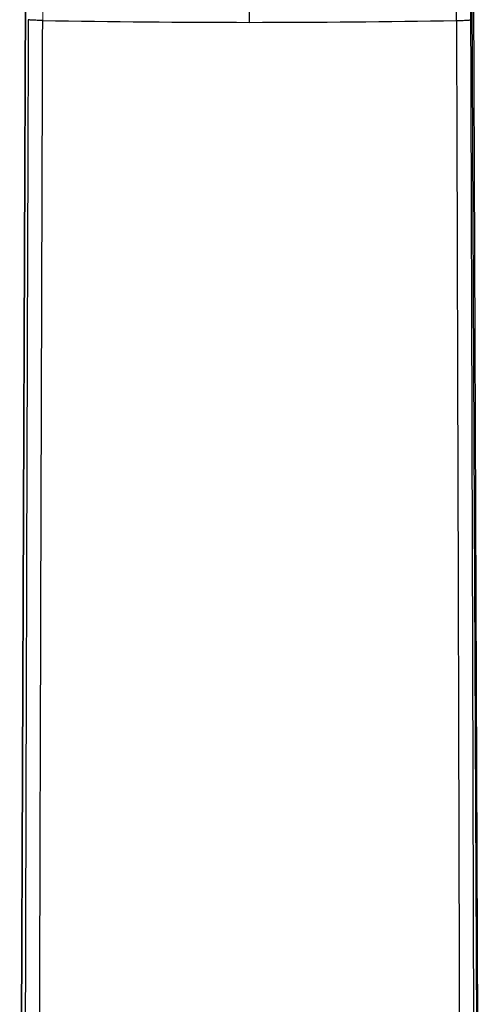
# Model space of a CAD drawing. Units: millimetres. Extents: x -1832 to -604, y 324 to 1378.
# Drawn here: x -994 to -936, y 809 to 933 of the extents above; entities that cross this region are included whole.
import ezdxf

# ---------------------------------------------------------------- set-up
doc = ezdxf.new("R2010")
doc.units = ezdxf.units.MM
doc.header["$LTSCALE"] = 115.5
doc.layers.add('56183_60_01_BL5', color=7, linetype='CONTINUOUS')

msp = doc.modelspace()

# ---------------------------------------------------------------- linework, layer by layer
at = {"layer": '56183_60_01_BL5', "color": 7, "linetype": 'Continuous'}
for p, q in [((-993.16074, 1005.90045), (-994.18167, 741.75932)), ((-936.19592, 741.75643), (-937.41293, 1004.48928))]:
    msp.add_line(p, q, dxfattribs=at)
at = {"layer": '56183_60_01_BL5', "color": 9, "linetype": 'Continuous'}
for p, q in [((-965.17926, 932.4634), (-965.17658, 986.14609)), ((-994.18131, 741.75865), (-993.28406, 974.24597)), ((-937.07026, 974.2381), (-936.19628, 741.75575))]:
    msp.add_line(p, q, dxfattribs=at)
for centre, radius, start, end in [((-11881.2139, 892.12126), 10942.20946, 0.212476229, 0.409995306), ((-965.13719, 2368.32329), 1435.85989, 268.95680043, 269.99832117), ((-965.10252, 2371.07004), 1438.60664, 269.99694366, 271.03647576)]:
    msp.add_arc(centre, radius, start, end, dxfattribs=at)
at = {"layer": '56183_60_01_BL5', "color": 9, "linetype": 'Continuous', "lineweight": 9}
msp.add_open_spline([(-991.27867, 932.70139), (-991.27714, 935.84659), (-991.23859, 942.13582), (-991.19913, 949.99665), (-991.16541, 956.28368), (-991.11758, 962.56829), (-991.08047, 967.28132), (-991.07001, 970.4231)], degree=3, knots=[0, 0, 0, 0, 0.250132834, 0.500179437, 0.625169877, 0.750137602, 1, 1, 1, 1], dxfattribs=at)
at = {"layer": '56183_60_01_BL5', "color": 9, "linetype": 'Continuous'}
for points, knots in [([(-937.25467, 932.79405), (-937.26482, 935.94351), (-937.30603, 948.53396), (-937.34903, 961.12439), (-937.38214, 970.56536)], [0, 0, 0, 0, 0.250147501, 1, 1, 1, 1]), ([(-993.10346, 932.79608), (-993.15637, 916.87922), (-993.35985, 853.20036), (-993.52852, 789.52139), (-993.64237, 741.75929)], [0, 0, 0, 0, 0.249955231, 1, 1, 1, 1]), ([(-991.27867, 932.70198), (-991.39854, 932.70287), (-991.63275, 932.7056), (-991.97132, 932.71245), (-992.28099, 932.72187), (-992.55105, 932.73336), (-992.77245, 932.74663), (-992.9236, 932.75932), (-993.01402, 932.77092), (-993.05957, 932.77868), (-993.08662, 932.78608), (-993.10216, 932.79242), (-993.10382, 932.79685)], [0, 0, 0, 0, 0.196306859, 0.383581141, 0.554547587, 0.703680407, 0.826137254, 0.91802369, 0.95143644, 0.976194485, 0.992251342, 1, 1, 1, 1]), ([(-991.81706, 741.79737), (-991.77917, 757.70417), (-991.62212, 821.3391), (-991.43739, 884.97396), (-991.27882, 932.70198)], [0, 0, 0, 0, 0.249969532, 1, 1, 1, 1]), ([(-939.07968, 932.69937), (-938.84675, 932.70109), (-938.50987, 932.70612), (-938.08236, 932.71899), (-937.81296, 932.73036), (-937.59144, 932.74352), (-937.4398, 932.75606), (-937.34835, 932.7676), (-937.30204, 932.77521), (-937.27346, 932.78283), (-937.25755, 932.78883), (-937.25503, 932.79328)], [0, 0, 0, 0, 0.381652435, 0.551979503, 0.700803021, 0.823346621, 0.915765594, 0.949618702, 0.974920999, 0.991614871, 1, 1, 1, 1]), ([(-939.07968, 932.69937), (-939.02843, 916.79594), (-938.83155, 853.16112), (-938.66946, 789.5262), (-938.56052, 741.79471)], [0, 0, 0, 0, 0.249917163, 1, 1, 1, 1]), ([(-936.73523, 741.75645), (-936.77157, 757.67135), (-936.92244, 821.35035), (-937.10104, 885.02929), (-937.25503, 932.79328)], [0, 0, 0, 0, 0.249923739, 1, 1, 1, 1])]:
    msp.add_open_spline(points, degree=3, knots=knots, dxfattribs=at)

doc.saveas('drawing.dxf')
